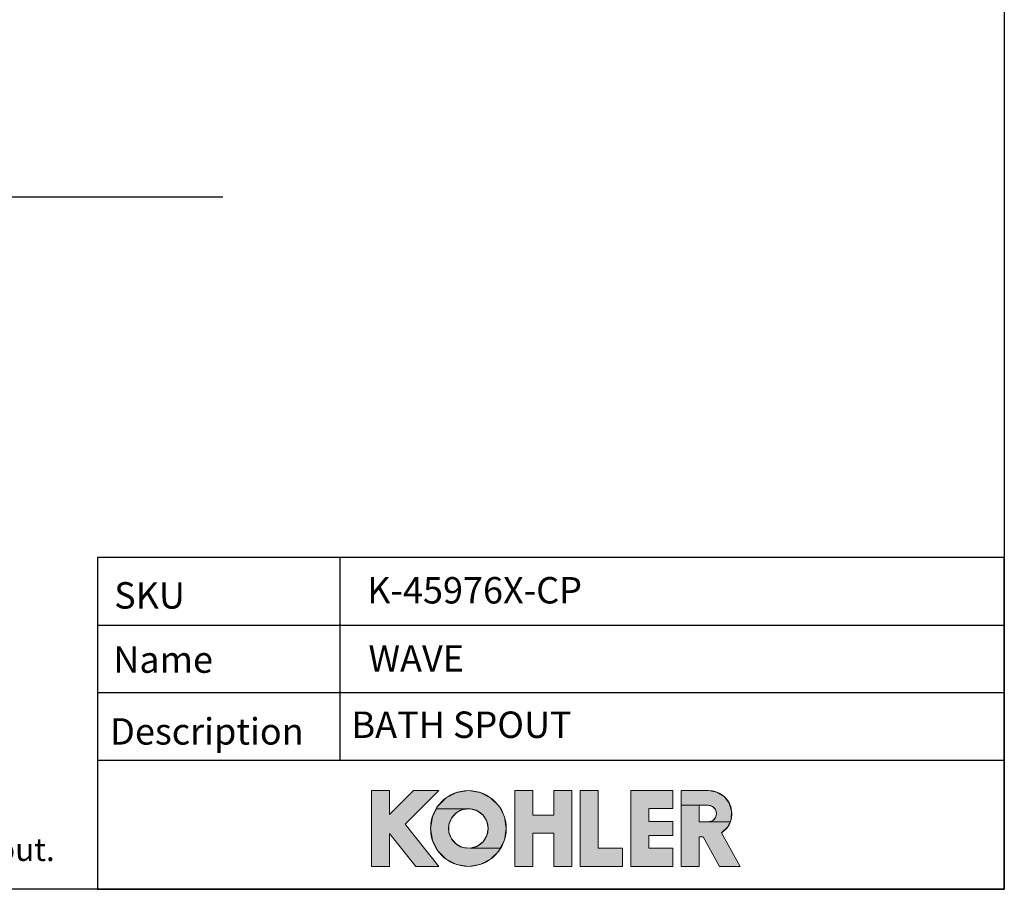
# Model space of a CAD drawing. Units: millimetres. Extents: x 72 to 9921, y -938 to 626.
# Drawn here: x 9363 to 9921, y -938 to -445 of the extents above; entities that cross this region are included whole.
import ezdxf

# ---------------------------------------------------------------- set-up
doc = ezdxf.new("R2010")
doc.units = ezdxf.units.MM
doc.header["$MEASUREMENT"] = 0
for name, color, linetype in [('Dimensions', 7, 'Continuous'), ('KOHLER', 7, 'Continuous'), ('Text', 7, 'Continuous'), ('Wall_Floor', 7, 'Continuous')]:
    doc.layers.add(name, color=color, linetype=linetype)
doc.styles.get("Standard").update_dxf_attribs({"font": 'helr45w_0.ttf'})

msp = doc.modelspace()

# ---------------------------------------------------------------- hatches: boundary and pattern name
at = {"layer": 'KOHLER', "lineweight": 13}
h = msp.add_hatch(color=250, dxfattribs=at)
h.dxf.hatch_style = 2
h.paths.add_polyline_path([(9572.43, -924.78), (9562.21, -924.78), (9562.21, -881.86), (9572.43, -881.86), (9572.43, -895.33), (9585.9, -881.86), (9600.35, -881.86), (9581.28, -900.93), (9600.35, -924.78), (9587.26, -924.78), (9572.43, -906.24)])
h = msp.add_hatch(color=250, dxfattribs=at)
h.dxf.hatch_style = 2
h.paths.add_polyline_path([(9598.96, -892.13), (9599.68, -890.7), (9604.43, -885.96), (9610.41, -882.91), (9617.04, -881.86), (9623.68, -882.91), (9629.66, -885.96), (9634.4, -890.7), (9637.45, -896.69), (9638.5, -903.32), (9637.45, -909.95), (9635.13, -914.5), (9618.08, -914.5), (9622.05, -913.37), (9625.35, -910.89), (9627.52, -907.37), (9628.28, -903.32), (9627.52, -899.26), (9625.35, -895.75), (9622.05, -893.26), (9618.08, -892.13)])
h = msp.add_hatch(color=250, dxfattribs=at)
h.dxf.hatch_style = 2
h.paths.add_polyline_path([(9653.49, -924.78), (9643.27, -924.78), (9643.27, -881.86), (9653.49, -881.86), (9653.49, -895.82), (9665.41, -895.82), (9665.41, -881.86), (9675.64, -881.86), (9675.64, -924.78), (9665.41, -924.78), (9665.41, -906.04), (9653.49, -906.04)])
h = msp.add_hatch(color=250, dxfattribs=at)
h.dxf.hatch_style = 2
h.paths.add_polyline_path([(9704.25, -924.78), (9680.41, -924.78), (9680.41, -881.86), (9690.63, -881.86), (9690.63, -914.55), (9704.25, -914.55)])
h = msp.add_hatch(color=250, dxfattribs=at)
h.dxf.hatch_style = 2
h.paths.add_polyline_path([(9732.86, -924.78), (9709.02, -924.78), (9709.02, -881.86), (9732.86, -881.86), (9732.86, -892.08), (9719.24, -892.08), (9719.24, -899.4), (9732.86, -899.4), (9732.86, -907.24), (9719.24, -907.24), (9719.24, -914.55), (9732.86, -914.55)])
h = msp.add_hatch(color=250, dxfattribs=at)
h.dxf.hatch_style = 2
h.paths.add_polyline_path([(9737.63, -890.18), (9737.63, -881.86), (9753.13, -881.86), (9757.79, -882.72), (9761.84, -885.18), (9764.76, -888.92), (9766.15, -893.45), (9765.84, -898.18), (9765.22, -899.53), (9752.94, -899.53), (9755.28, -898.91), (9756.99, -897.19), (9757.62, -894.85), (9756.99, -892.51), (9755.28, -890.8), (9752.94, -890.18), (9747.85, -890.18)])
h = msp.add_hatch(color=250, dxfattribs=at)
h.dxf.hatch_style = 2
h.paths.add_polyline_path([(9617.04, -924.78), (9610.41, -923.73), (9604.43, -920.68), (9599.68, -915.93), (9596.64, -909.95), (9595.59, -903.32), (9596.64, -896.69), (9598.96, -892.13), (9618.08, -892.13), (9613.97, -892.51), (9610.27, -894.35), (9607.49, -897.4), (9606, -901.25), (9606, -905.38), (9607.49, -909.23), (9610.27, -912.28), (9613.97, -914.12), (9618.08, -914.5), (9635.13, -914.5), (9634.4, -915.93), (9629.65, -920.68), (9623.68, -923.73)])
h = msp.add_hatch(color=250, dxfattribs=at)
h.dxf.hatch_style = 2
h.paths.add_polyline_path([(9771.01, -924.78), (9759.31, -924.78), (9750.05, -908.09), (9747.85, -908.09), (9747.85, -924.78), (9737.63, -924.78), (9737.63, -890.18), (9747.85, -890.18), (9747.85, -899.53), (9752.94, -899.53), (9765.22, -899.53), (9763.87, -902.49), (9760.49, -905.82)])

# ---------------------------------------------------------------- linework, layer by layer
at = {"layer": 'Dimensions'}
for p, q in [((9544.35, -864.66), (9544.35, -749.82)), ((9406.94, -788.1), (9920.57, -788.1)), ((9406.94, -826.38), (9920.57, -826.38)), ((9406.94, -864.66), (9920.57, -864.66))]:
    msp.add_line(p, q, dxfattribs=at)
for points in [[(8509.84, -937.78), (8509.84, 63.94), (9920.57, 63.94), (9920.57, -937.78)], [(9406.94, -937.78), (9920.57, -937.78), (9920.57, -749.82), (9406.94, -749.82)]]:
    msp.add_lwpolyline(points, close=True, dxfattribs=at)
for p in [(9544.55, -788.1), (9544.55, -826.38)]:
    msp.add_point(p, dxfattribs=at)
at = {"layer": 'KOHLER', "color": 250, "lineweight": 13}
for points in [[(9562.21, -924.78), (9562.21, -881.86)], [(9562.21, -881.86), (9572.43, -881.86)], [(9572.43, -924.78), (9562.21, -924.78), (9562.21, -881.86), (9572.43, -881.86), (9572.43, -895.33), (9585.9, -881.86), (9600.35, -881.86), (9581.28, -900.93), (9600.35, -924.78), (9587.26, -924.78), (9572.43, -906.24), (9572.43, -924.78)], [(9572.43, -924.78), (9562.21, -924.78), (9562.21, -881.86), (9572.43, -881.86), (9572.43, -895.33), (9585.9, -881.86), (9600.35, -881.86), (9581.28, -900.93), (9600.35, -924.78), (9587.26, -924.78), (9572.43, -906.24), (9572.43, -924.78)], [(9562.21, -881.86), (9572.43, -881.86)], [(9562.21, -924.78), (9562.21, -881.86)], [(9585.9, -881.86), (9572.43, -895.33)], [(9572.43, -881.86), (9572.43, -895.33)], [(9572.43, -881.86), (9572.43, -895.33)], [(9585.9, -881.86), (9572.43, -895.33)], [(9600.35, -881.86), (9581.28, -900.93)], [(9600.35, -881.86), (9581.28, -900.93)], [(9585.9, -881.86), (9600.35, -881.86)], [(9585.9, -881.86), (9600.35, -881.86)], [(9598.96, -892.13), (9599.68, -890.7), (9604.43, -885.96), (9610.41, -882.91), (9617.04, -881.86), (9623.68, -882.91), (9629.66, -885.96), (9634.4, -890.7), (9637.45, -896.69), (9638.5, -903.32), (9637.45, -909.95), (9635.13, -914.5), (9618.08, -914.5), (9622.05, -913.37), (9625.35, -910.89), (9627.52, -907.37), (9628.28, -903.32), (9627.52, -899.26), (9625.35, -895.75), (9622.05, -893.26), (9618.08, -892.13), (9598.96, -892.13)], [(9598.96, -892.13), (9599.68, -890.7), (9604.43, -885.96), (9610.41, -882.91), (9617.04, -881.86), (9623.68, -882.91), (9629.66, -885.96), (9634.4, -890.7), (9637.45, -896.69), (9638.5, -903.32), (9637.45, -909.95), (9635.13, -914.5), (9618.08, -914.5), (9622.05, -913.37), (9625.35, -910.89), (9627.52, -907.37), (9628.28, -903.32), (9627.52, -899.26), (9625.35, -895.75), (9622.05, -893.26), (9618.08, -892.13), (9598.96, -892.13)], [(9643.27, -881.86), (9643.27, -924.78)], [(9643.27, -881.86), (9653.49, -881.86)], [(9653.49, -924.78), (9643.27, -924.78), (9643.27, -881.86), (9653.49, -881.86), (9653.49, -895.82), (9665.41, -895.82), (9665.41, -881.86), (9675.64, -881.86), (9675.64, -924.78), (9665.41, -924.78), (9665.41, -906.04), (9653.49, -906.04), (9653.49, -924.78)], [(9653.49, -924.78), (9643.27, -924.78), (9643.27, -881.86), (9653.49, -881.86), (9653.49, -895.82), (9665.41, -895.82), (9665.41, -881.86), (9675.64, -881.86), (9675.64, -924.78), (9665.41, -924.78), (9665.41, -906.04), (9653.49, -906.04), (9653.49, -924.78)], [(9643.27, -881.86), (9653.49, -881.86)], [(9643.27, -881.86), (9643.27, -924.78)], [(9653.49, -895.82), (9653.49, -881.86)], [(9653.49, -895.82), (9653.49, -881.86)], [(9665.41, -895.82), (9665.41, -881.86)], [(9665.41, -881.86), (9675.64, -881.86)], [(9665.41, -881.86), (9675.64, -881.86)], [(9665.41, -895.82), (9665.41, -881.86)], [(9675.64, -881.86), (9675.64, -924.78)], [(9675.64, -881.86), (9675.64, -924.78)], [(9680.41, -881.86), (9680.41, -924.78)], [(9680.41, -881.86), (9690.63, -881.86)], [(9704.25, -924.78), (9680.41, -924.78), (9680.41, -881.86), (9690.63, -881.86), (9690.63, -914.55), (9704.25, -914.55), (9704.25, -924.78)], [(9704.25, -924.78), (9680.41, -924.78), (9680.41, -881.86), (9690.63, -881.86), (9690.63, -914.55), (9704.25, -914.55), (9704.25, -924.78)], [(9680.41, -881.86), (9690.63, -881.86)], [(9680.41, -881.86), (9680.41, -924.78)], [(9690.63, -914.55), (9690.63, -881.86)], [(9690.63, -914.55), (9690.63, -881.86)], [(9709.02, -881.86), (9709.02, -924.78)], [(9709.02, -881.86), (9732.86, -881.86)], [(9732.86, -924.78), (9709.02, -924.78), (9709.02, -881.86), (9732.86, -881.86), (9732.86, -892.08), (9719.24, -892.08), (9719.24, -899.4), (9732.86, -899.4), (9732.86, -907.24), (9719.24, -907.24), (9719.24, -914.55), (9732.86, -914.55), (9732.86, -924.78)], [(9732.86, -924.78), (9709.02, -924.78), (9709.02, -881.86), (9732.86, -881.86), (9732.86, -892.08), (9719.24, -892.08), (9719.24, -899.4), (9732.86, -899.4), (9732.86, -907.24), (9719.24, -907.24), (9719.24, -914.55), (9732.86, -914.55), (9732.86, -924.78)], [(9709.02, -881.86), (9732.86, -881.86)], [(9709.02, -881.86), (9709.02, -924.78)], [(9732.86, -892.08), (9732.86, -881.86)], [(9732.86, -892.08), (9732.86, -881.86)], [(9737.63, -924.78), (9737.63, -881.86)], [(9753.12, -881.86), (9737.63, -881.86)], [(9737.63, -890.18), (9737.63, -881.86), (9753.13, -881.86), (9757.79, -882.72), (9761.84, -885.18), (9764.76, -888.92), (9766.15, -893.45), (9765.84, -898.18), (9765.22, -899.53), (9752.94, -899.53), (9755.28, -898.91), (9756.99, -897.19), (9757.62, -894.85), (9756.99, -892.51), (9755.28, -890.8), (9752.94, -890.18), (9747.85, -890.18), (9737.63, -890.18)], [(9737.63, -890.18), (9737.63, -881.86), (9753.13, -881.86), (9757.79, -882.72), (9761.84, -885.18), (9764.76, -888.92), (9766.15, -893.45), (9765.84, -898.18), (9765.22, -899.53), (9752.94, -899.53), (9755.28, -898.91), (9756.99, -897.19), (9757.62, -894.85), (9756.99, -892.51), (9755.28, -890.8), (9752.94, -890.18), (9747.85, -890.18), (9737.63, -890.18)], [(9753.12, -881.86), (9737.63, -881.86)], [(9737.63, -924.78), (9737.63, -881.86)], [(9617.04, -924.78), (9610.41, -923.73), (9604.43, -920.68), (9599.68, -915.93), (9596.64, -909.95), (9595.59, -903.32), (9596.64, -896.69), (9598.96, -892.13), (9618.08, -892.13), (9613.97, -892.51), (9610.27, -894.35), (9607.49, -897.4), (9606, -901.25), (9606, -905.38), (9607.49, -909.23), (9610.27, -912.28), (9613.97, -914.12), (9618.08, -914.5), (9635.13, -914.5), (9634.4, -915.93), (9629.65, -920.68), (9623.68, -923.73), (9617.04, -924.78)], [(9617.04, -924.78), (9610.41, -923.73), (9604.43, -920.68), (9599.68, -915.93), (9596.64, -909.95), (9595.59, -903.32), (9596.64, -896.69), (9598.96, -892.13), (9618.08, -892.13), (9613.97, -892.51), (9610.27, -894.35), (9607.49, -897.4), (9606, -901.25), (9606, -905.38), (9607.49, -909.23), (9610.27, -912.28), (9613.97, -914.12), (9618.08, -914.5), (9635.13, -914.5), (9634.4, -915.93), (9629.65, -920.68), (9623.68, -923.73), (9617.04, -924.78)], [(9719.24, -892.08), (9732.86, -892.08)], [(9719.24, -899.4), (9719.24, -892.08)], [(9719.24, -892.08), (9732.86, -892.08)], [(9719.24, -899.4), (9719.24, -892.08)], [(9771.01, -924.78), (9759.31, -924.78), (9750.05, -908.09), (9747.85, -908.09), (9747.85, -924.78), (9737.63, -924.78), (9737.63, -890.18), (9747.85, -890.18), (9747.85, -899.53), (9752.94, -899.53), (9765.22, -899.53), (9763.87, -902.49), (9760.49, -905.82), (9771.01, -924.78)], [(9771.01, -924.78), (9759.31, -924.78), (9750.05, -908.09), (9747.85, -908.09), (9747.85, -924.78), (9737.63, -924.78), (9737.63, -890.18), (9747.85, -890.18), (9747.85, -899.53), (9752.94, -899.53), (9765.22, -899.53), (9763.87, -902.49), (9760.49, -905.82), (9771.01, -924.78)], [(9752.94, -890.18), (9747.85, -890.18)], [(9747.85, -890.18), (9747.85, -899.53)], [(9752.94, -890.18), (9747.85, -890.18)], [(9747.85, -890.18), (9747.85, -899.53)], [(9653.49, -895.82), (9665.41, -895.82)], [(9653.49, -895.82), (9665.41, -895.82)], [(9581.28, -900.93), (9600.35, -924.78)], [(9581.28, -900.93), (9600.35, -924.78)], [(9719.24, -899.4), (9732.86, -899.4)], [(9719.24, -899.4), (9732.86, -899.4)], [(9732.86, -899.4), (9732.86, -907.24)], [(9732.86, -899.4), (9732.86, -907.24)], [(9752.94, -899.53), (9747.85, -899.53)], [(9752.94, -899.53), (9747.85, -899.53)], [(9572.43, -924.78), (9572.43, -906.24)], [(9572.43, -906.24), (9587.26, -924.78)], [(9572.43, -906.24), (9587.26, -924.78)], [(9572.43, -924.78), (9572.43, -906.24)], [(9653.49, -924.78), (9653.49, -906.04)], [(9653.49, -906.04), (9665.41, -906.04)], [(9653.49, -906.04), (9665.41, -906.04)], [(9653.49, -924.78), (9653.49, -906.04)], [(9665.41, -924.78), (9665.41, -906.04)], [(9665.41, -924.78), (9665.41, -906.04)], [(9719.24, -907.24), (9719.24, -914.55)], [(9719.24, -907.24), (9732.86, -907.24)], [(9719.24, -907.24), (9732.86, -907.24)], [(9719.24, -907.24), (9719.24, -914.55)], [(9747.85, -908.09), (9747.85, -924.78)], [(9747.85, -908.09), (9750.05, -908.09)], [(9747.85, -908.09), (9750.05, -908.09)], [(9747.85, -908.09), (9747.85, -924.78)], [(9759.31, -924.78), (9750.05, -908.09)], [(9759.31, -924.78), (9750.05, -908.09)], [(9760.49, -905.82), (9771.01, -924.78)], [(9760.49, -905.82), (9771.01, -924.78)], [(9690.63, -914.55), (9704.25, -914.55)], [(9690.63, -914.55), (9704.25, -914.55)], [(9704.25, -914.55), (9704.25, -924.78)], [(9704.25, -914.55), (9704.25, -924.78)], [(9719.24, -914.55), (9732.86, -914.55)], [(9719.24, -914.55), (9732.86, -914.55)], [(9732.86, -914.55), (9732.86, -924.78)], [(9732.86, -914.55), (9732.86, -924.78)], [(9562.21, -924.78), (9572.43, -924.78)], [(9562.21, -924.78), (9572.43, -924.78)], [(9587.26, -924.78), (9600.35, -924.78)], [(9587.26, -924.78), (9600.35, -924.78)], [(9643.27, -924.78), (9653.49, -924.78)], [(9643.27, -924.78), (9653.49, -924.78)], [(9665.41, -924.78), (9675.64, -924.78)], [(9665.41, -924.78), (9675.64, -924.78)], [(9680.41, -924.78), (9704.25, -924.78)], [(9680.41, -924.78), (9704.25, -924.78)], [(9709.02, -924.78), (9732.86, -924.78)], [(9709.02, -924.78), (9732.86, -924.78)], [(9737.63, -924.78), (9747.85, -924.78)], [(9737.63, -924.78), (9747.85, -924.78)], [(9759.31, -924.78), (9771.01, -924.78)], [(9759.31, -924.78), (9771.01, -924.78)]]:
    msp.add_lwpolyline(points, dxfattribs=at)
for points in [[(9638.5, -903.32), (9638.5, -891.47), (9628.89, -881.86), (9617.04, -881.86), (9605.19, -881.86), (9595.59, -891.47), (9595.59, -903.32), (9595.59, -915.17), (9605.19, -924.78), (9617.04, -924.78), (9628.89, -924.78), (9638.5, -915.17), (9638.5, -903.32)], [(9638.5, -903.32), (9638.5, -891.47), (9628.89, -881.86), (9617.04, -881.86), (9605.19, -881.86), (9595.59, -891.47), (9595.59, -903.32), (9595.59, -915.17), (9605.19, -924.78), (9617.04, -924.78), (9628.89, -924.78), (9638.5, -915.17), (9638.5, -903.32)], [(9628.28, -903.32), (9628.28, -897.11), (9623.25, -892.08), (9617.04, -892.08), (9610.84, -892.08), (9605.81, -897.11), (9605.81, -903.32), (9605.81, -909.52), (9610.84, -914.55), (9617.04, -914.55), (9623.25, -914.55), (9628.28, -909.52), (9628.28, -903.32)], [(9628.28, -903.32), (9628.28, -897.11), (9623.25, -892.08), (9617.04, -892.08), (9610.84, -892.08), (9605.81, -897.11), (9605.81, -903.32), (9605.81, -909.52), (9610.84, -914.55), (9617.04, -914.55), (9623.25, -914.55), (9628.28, -909.52), (9628.28, -903.32)]]:
    msp.add_open_spline(points, degree=3, knots=[0, 0, 0, 0, 1, 1, 1, 2, 2, 2, 3, 3, 3, 4, 4, 4, 4], dxfattribs=at)
for points in [[(9753.12, -881.86), (9758.88, -881.86), (9763.97, -885.62), (9765.66, -891.12)], [(9753.13, -881.86), (9758.88, -881.86), (9763.97, -885.62), (9765.66, -891.12)], [(9752.94, -890.18), (9754.61, -890.18), (9756.16, -891.07), (9756.99, -892.51)], [(9752.94, -890.18), (9754.61, -890.18), (9756.16, -891.07), (9756.99, -892.51)], [(9765.66, -891.12), (9767.35, -896.63), (9765.25, -902.59), (9760.49, -905.82)], [(9765.66, -891.12), (9767.35, -896.62), (9765.25, -902.59), (9760.49, -905.82)], [(9756.99, -897.19), (9756.16, -898.64), (9754.61, -899.53), (9752.94, -899.53)], [(9756.99, -897.19), (9756.16, -898.64), (9754.61, -899.53), (9752.94, -899.53)], [(9756.99, -892.51), (9757.83, -893.96), (9757.83, -895.75), (9756.99, -897.19)], [(9756.99, -892.51), (9757.83, -893.96), (9757.83, -895.75), (9756.99, -897.19)]]:
    msp.add_open_spline(points, degree=3, dxfattribs=at)
at = {"layer": 'Wall_Floor', "color": 3}
msp.add_line((8831.24, -545.56), (9477.97, -545.56), dxfattribs=at)

# ---------------------------------------------------------------- texts
at = {"layer": 'Text', "char_height": 14.9625, "attachment_point": 7}
for s, insert in [('{\\fHelvetica|b1|i0|c0|p34;SKU}', (9416.46, -778.77)), ('{\\fHelvetica|b1|i0|c222|p34;K-45976X-CP}', (9559.75, -775.87)), ('{\\fHelvetica|b1|i0|c0|p34;Name}', (9415.95, -815.13)), ('{\\fHelvetica|b1|i0|c222|p34;WAVE}', (9560.44, -814.48)), ('{\\fHelvetica|b1|i0|c0|p34;Description}', (9414.16, -855.8)), ('{\\fHelvetica|b1|i0|c222|p34;BATH SPOUT}', (9550.85, -852.03))]:
    msp.add_mtext(s, dxfattribs=dict(at, insert=insert))
at = {"layer": 'Text', "insert": (8519.05, -908.72), "char_height": 13, "attachment_point": 1}
msp.add_mtext_dynamic_manual_height_columns('\\A1;*The recommended dimension for installation can be adjusted according to user preferences and layout. ', width=3783.9554, gutter_width=1, heights=[0], dxfattribs=at)

doc.saveas('drawing.dxf')
